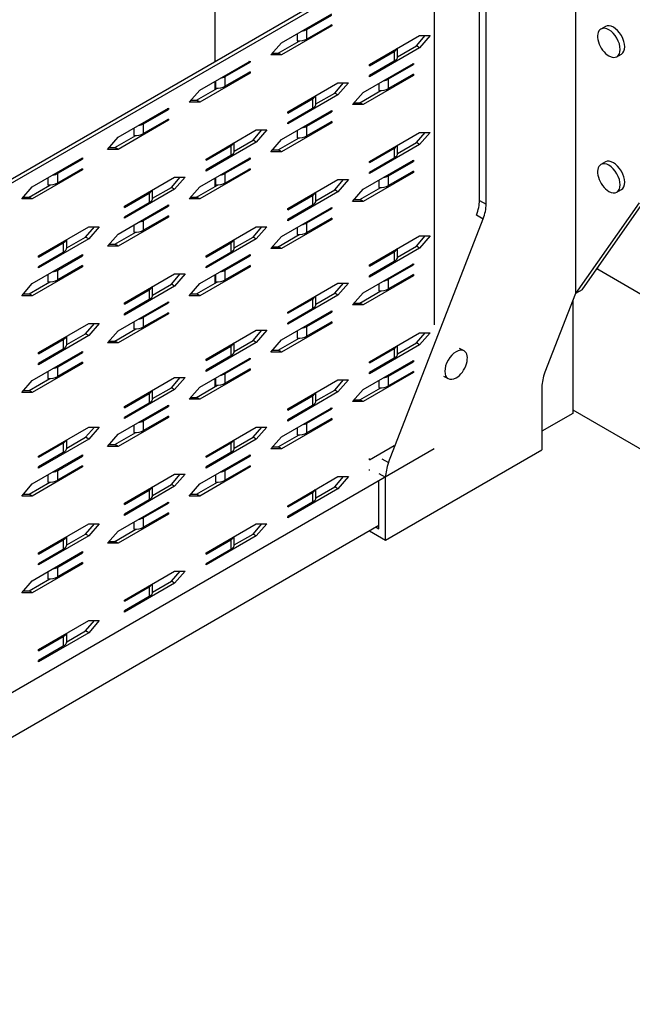
# Model space of a CAD drawing. Extents: x 1.17 to 2.93, y 0.22 to 2.39.
# Drawn here: x 2.09 to 2.34, y 0.97 to 1.37 of the extents above; entities that cross this region are included whole.
import ezdxf

# ---------------------------------------------------------------- set-up
doc = ezdxf.new("R2010")
doc.units = 0
doc.header["$LTSCALE"] = 1.5
doc.header["$MEASUREMENT"] = 0
doc.layers.add('USP-GEO', color=7, linetype='CONTINUOUS')

msp = doc.modelspace()

# ---------------------------------------------------------------- linework, layer by layer
at = {"layer": 'USP-GEO'}
for p, q in [((2.1663, 1.35508), (2.1663, 1.65056)), ((2.31533, 1.56991), (2.31533, 1.25917)), ((2.2756, 1.29773), (2.2756, 1.50278)), ((2.27836, 1.29614), (2.27836, 1.50118)), ((2.2556, 1.40664), (1.98179, 1.24856)), ((1.98312, 1.24779), (2.25693, 1.40588)), ((2.25693, 1.40588), (2.25693, 1.2462)), ((2.19367, 1.36285), (2.21447, 1.37486)), ((2.20422, 1.36844), (2.21447, 1.37436)), ((2.21447, 1.36986), (2.19367, 1.35785)), ((2.21447, 1.37036), (2.20422, 1.36444)), ((2.20422, 1.36444), (2.20422, 1.36844)), ((2.21447, 1.36986), (2.21404, 1.37011)), ((2.21447, 1.37036), (2.21447, 1.36986)), ((2.32773, 1.36966), (2.32586, 1.36858)), ((2.20017, 1.3666), (2.20017, 1.36363)), ((2.23007, 1.35385), (2.25086, 1.36585)), ((2.24954, 1.36162), (2.25321, 1.36585)), ((2.25519, 1.36585), (2.25086, 1.36085)), ((2.25086, 1.36585), (2.25519, 1.36585)), ((2.18934, 1.35785), (2.19367, 1.36285)), ((2.19235, 1.35862), (2.20101, 1.36361)), ((2.25086, 1.36085), (2.23007, 1.34885)), ((2.24174, 1.35712), (2.24954, 1.36162)), ((2.24175, 1.35726), (2.24175, 1.36059)), ((2.25086, 1.36085), (2.24954, 1.36162)), ((2.19367, 1.35785), (2.18934, 1.35785)), ((2.19, 1.35862), (2.19235, 1.35862)), ((2.19367, 1.35785), (2.19235, 1.35862)), ((2.23007, 1.35335), (2.24032, 1.35927)), ((2.24032, 1.35927), (2.24032, 1.35526)), ((2.33247, 1.35714), (2.33434, 1.35822)), ((2.15988, 1.34334), (2.18068, 1.35535)), ((2.17043, 1.34893), (2.18068, 1.35485)), ((2.18068, 1.35485), (2.18024, 1.3551)), ((2.18068, 1.35535), (2.18068, 1.35485)), ((2.22747, 1.34234), (2.24826, 1.35435)), ((2.24032, 1.35526), (2.23007, 1.34935)), ((2.23007, 1.35335), (2.23007, 1.35385)), ((2.23801, 1.34793), (2.24826, 1.35385)), ((2.24826, 1.35385), (2.24783, 1.3541)), ((2.24826, 1.35435), (2.24826, 1.35385)), ((2.18068, 1.35035), (2.15988, 1.33834)), ((2.18068, 1.35085), (2.17043, 1.34493)), ((2.17043, 1.34493), (2.17043, 1.34893)), ((2.18068, 1.35035), (2.18024, 1.3506)), ((2.18068, 1.35085), (2.18068, 1.35035)), ((2.24826, 1.34935), (2.22747, 1.33734)), ((2.23007, 1.34885), (2.23007, 1.34935)), ((2.24826, 1.34985), (2.23801, 1.34393)), ((2.23801, 1.34393), (2.23801, 1.34793)), ((2.24826, 1.34935), (2.24783, 1.3496)), ((2.24826, 1.34985), (2.24826, 1.34935)), ((2.15856, 1.33911), (2.16722, 1.3441)), ((2.1663, 1.34358), (2.1663, 1.34705)), ((2.16638, 1.34709), (2.16638, 1.34412)), ((2.19627, 1.33434), (2.21707, 1.34634)), ((2.21574, 1.34211), (2.21941, 1.34634)), ((2.21707, 1.34634), (2.2214, 1.34634)), ((2.2214, 1.34634), (2.21707, 1.34134)), ((2.23396, 1.34609), (2.23396, 1.34312)), ((2.15555, 1.33834), (2.15988, 1.34334)), ((2.21707, 1.34134), (2.19627, 1.32934)), ((2.19627, 1.33384), (2.20652, 1.33976)), ((2.20652, 1.33976), (2.20652, 1.33575)), ((2.20795, 1.33761), (2.21574, 1.34211)), ((2.20796, 1.33775), (2.20796, 1.34108)), ((2.21707, 1.34134), (2.21574, 1.34211)), ((2.22313, 1.33734), (2.22747, 1.34234)), ((2.22614, 1.3381), (2.2348, 1.3431)), ((2.12609, 1.32383), (2.14688, 1.33584)), ((2.14688, 1.33534), (2.14645, 1.33559)), ((2.14688, 1.33584), (2.14688, 1.33534)), ((2.15988, 1.33834), (2.15555, 1.33834)), ((2.15621, 1.33911), (2.15856, 1.33911)), ((2.15988, 1.33834), (2.15856, 1.33911)), ((2.20652, 1.33575), (2.19627, 1.32984)), ((2.22747, 1.33734), (2.22313, 1.33734)), ((2.2238, 1.3381), (2.22614, 1.3381)), ((2.22747, 1.33734), (2.22614, 1.3381)), ((2.13663, 1.32942), (2.14688, 1.33534)), ((2.19367, 1.32283), (2.21447, 1.33484)), ((2.19627, 1.33384), (2.19627, 1.33434)), ((2.20422, 1.32842), (2.21447, 1.33434)), ((2.21447, 1.33434), (2.21404, 1.33459)), ((2.21447, 1.33484), (2.21447, 1.33434)), ((2.14688, 1.33084), (2.12609, 1.31883)), ((2.13258, 1.32758), (2.13258, 1.32461)), ((2.14688, 1.33134), (2.13663, 1.32542)), ((2.13663, 1.32542), (2.13663, 1.32942)), ((2.14688, 1.33084), (2.14645, 1.33109)), ((2.14688, 1.33134), (2.14688, 1.33084)), ((2.21447, 1.32984), (2.19367, 1.31783)), ((2.19627, 1.32934), (2.19627, 1.32984)), ((2.21447, 1.33034), (2.20422, 1.32442)), ((2.20422, 1.32442), (2.20422, 1.32842)), ((2.21447, 1.32984), (2.21404, 1.33009)), ((2.21447, 1.33034), (2.21447, 1.32984)), ((2.12176, 1.31883), (2.12609, 1.32383)), ((2.12476, 1.31959), (2.13342, 1.32459)), ((2.16248, 1.31483), (2.18328, 1.32683)), ((2.18195, 1.3226), (2.18562, 1.32683)), ((2.18328, 1.32683), (2.18761, 1.32683)), ((2.18761, 1.32683), (2.18328, 1.32183)), ((2.19235, 1.31859), (2.20101, 1.32359)), ((2.20017, 1.32658), (2.20017, 1.32361)), ((2.23007, 1.31383), (2.25086, 1.32583)), ((2.24954, 1.3216), (2.25321, 1.32583)), ((2.25086, 1.32583), (2.25519, 1.32583)), ((2.25519, 1.32583), (2.25086, 1.32083)), ((2.12242, 1.31959), (2.12476, 1.31959)), ((2.12609, 1.31883), (2.12476, 1.31959)), ((2.18328, 1.32183), (2.16248, 1.30983)), ((2.16248, 1.31433), (2.17273, 1.32025)), ((2.17273, 1.32025), (2.17273, 1.31624)), ((2.17416, 1.3181), (2.18195, 1.3226)), ((2.17417, 1.31824), (2.17417, 1.32157)), ((2.18328, 1.32183), (2.18195, 1.3226)), ((2.18934, 1.31783), (2.19367, 1.32283)), ((2.25086, 1.32083), (2.23007, 1.30882)), ((2.23007, 1.31333), (2.24032, 1.31925)), ((2.24032, 1.31925), (2.24032, 1.31524)), ((2.24174, 1.3171), (2.24954, 1.3216)), ((2.24175, 1.31724), (2.24175, 1.32057)), ((2.25086, 1.32083), (2.24954, 1.3216)), ((2.09056, 1.30332), (2.11136, 1.31533)), ((2.11136, 1.31533), (2.11136, 1.31483)), ((2.12609, 1.31883), (2.12176, 1.31883)), ((2.15988, 1.30332), (2.18068, 1.31533)), ((2.17273, 1.31624), (2.16248, 1.31033)), ((2.18068, 1.31533), (2.18068, 1.31483)), ((2.19367, 1.31783), (2.18934, 1.31783)), ((2.19, 1.31859), (2.19235, 1.31859)), ((2.19367, 1.31783), (2.19235, 1.31859)), ((2.24032, 1.31524), (2.23007, 1.30932)), ((2.10111, 1.30891), (2.11136, 1.31483)), ((2.11136, 1.31483), (2.11093, 1.31508)), ((2.16248, 1.31433), (2.16248, 1.31483)), ((2.17043, 1.30891), (2.18068, 1.31483)), ((2.18068, 1.31483), (2.18024, 1.31508)), ((2.22747, 1.30232), (2.24826, 1.31433)), ((2.23007, 1.31333), (2.23007, 1.31383)), ((2.23801, 1.30791), (2.24826, 1.31383)), ((2.24826, 1.31383), (2.24783, 1.31408)), ((2.24826, 1.31433), (2.24826, 1.31383)), ((2.32773, 1.31363), (2.32586, 1.31255)), ((2.11136, 1.31033), (2.09056, 1.29832)), ((2.09706, 1.30707), (2.09706, 1.3041)), ((2.11136, 1.31083), (2.10111, 1.30491)), ((2.10111, 1.30491), (2.10111, 1.30891)), ((2.11136, 1.31033), (2.11093, 1.31058)), ((2.11136, 1.31083), (2.11136, 1.31033)), ((2.12869, 1.29532), (2.14948, 1.30732)), ((2.14816, 1.30309), (2.15183, 1.30732)), ((2.15382, 1.30732), (2.14948, 1.30232)), ((2.14948, 1.30732), (2.15382, 1.30732)), ((2.18068, 1.31033), (2.15988, 1.29832)), ((2.16248, 1.30983), (2.16248, 1.31033)), ((2.1663, 1.30355), (2.1663, 1.30703)), ((2.16638, 1.30707), (2.16638, 1.3041)), ((2.18068, 1.31083), (2.17043, 1.30491)), ((2.17043, 1.30491), (2.17043, 1.30891)), ((2.18068, 1.31033), (2.18024, 1.31058)), ((2.18068, 1.31083), (2.18068, 1.31033)), ((2.24826, 1.30932), (2.22747, 1.29732)), ((2.23007, 1.30882), (2.23007, 1.30932)), ((2.24826, 1.30983), (2.23801, 1.30391)), ((2.23801, 1.30391), (2.23801, 1.30791)), ((2.24826, 1.30932), (2.24783, 1.30957)), ((2.24826, 1.30983), (2.24826, 1.30932)), ((2.08623, 1.29832), (2.09056, 1.30332)), ((2.08924, 1.29908), (2.0979, 1.30408)), ((2.14037, 1.29859), (2.14816, 1.30309)), ((2.14948, 1.30232), (2.14816, 1.30309)), ((2.15555, 1.29832), (2.15988, 1.30332)), ((2.15856, 1.29908), (2.16722, 1.30408)), ((2.19627, 1.29432), (2.21707, 1.30632)), ((2.21574, 1.30209), (2.21941, 1.30632)), ((2.21707, 1.30632), (2.2214, 1.30632)), ((2.2214, 1.30632), (2.21707, 1.30132)), ((2.22614, 1.29808), (2.2348, 1.30308)), ((2.23396, 1.30607), (2.23396, 1.3031)), ((2.08689, 1.29908), (2.08924, 1.29908)), ((2.09056, 1.29832), (2.08924, 1.29908)), ((2.14948, 1.30232), (2.12869, 1.29031)), ((2.12869, 1.29482), (2.13894, 1.30074)), ((2.13894, 1.30074), (2.13894, 1.29673)), ((2.14037, 1.29873), (2.14037, 1.30206)), ((2.15621, 1.29908), (2.15856, 1.29908)), ((2.15988, 1.29832), (2.15856, 1.29908)), ((2.21707, 1.30132), (2.19627, 1.28931)), ((2.19627, 1.29382), (2.20652, 1.29974)), ((2.20652, 1.29974), (2.20652, 1.29573)), ((2.20795, 1.29759), (2.21574, 1.30209)), ((2.20796, 1.29773), (2.20796, 1.30106)), ((2.21707, 1.30132), (2.21574, 1.30209)), ((2.22313, 1.29732), (2.22747, 1.30232)), ((2.33247, 1.30111), (2.33434, 1.30219)), ((2.09056, 1.29832), (2.08623, 1.29832)), ((2.12609, 1.28381), (2.14688, 1.29582)), ((2.13894, 1.29673), (2.12869, 1.29082)), ((2.12869, 1.29482), (2.12869, 1.29532)), ((2.13663, 1.2894), (2.14688, 1.29532)), ((2.14688, 1.29532), (2.14645, 1.29557)), ((2.14688, 1.29582), (2.14688, 1.29532)), ((2.15988, 1.29832), (2.15555, 1.29832)), ((2.19367, 1.28281), (2.21447, 1.29482)), ((2.20652, 1.29573), (2.19627, 1.28981)), ((2.21447, 1.29482), (2.21447, 1.29432)), ((2.22747, 1.29732), (2.22313, 1.29732)), ((2.2238, 1.29808), (2.22614, 1.29808)), ((2.22747, 1.29732), (2.22614, 1.29808)), ((2.2756, 1.29773), (2.27836, 1.29614)), ((2.34175, 1.29674), (2.31533, 1.25917)), ((2.3181, 1.26076), (2.34451, 1.29834)), ((2.14688, 1.29082), (2.12609, 1.27881)), ((2.12869, 1.29031), (2.12869, 1.29082)), ((2.14688, 1.29132), (2.13663, 1.2854)), ((2.14688, 1.29082), (2.14645, 1.29107)), ((2.14688, 1.29132), (2.14688, 1.29082)), ((2.19627, 1.29382), (2.19627, 1.29432)), ((2.20422, 1.2884), (2.21447, 1.29432)), ((2.21447, 1.29432), (2.21404, 1.29457)), ((2.27436, 1.29168), (2.27713, 1.29008)), ((2.09316, 1.27481), (2.11396, 1.28681)), ((2.11263, 1.28258), (2.1163, 1.28681)), ((2.11829, 1.28681), (2.11396, 1.28181)), ((2.11396, 1.28681), (2.11829, 1.28681)), ((2.13258, 1.28756), (2.13258, 1.28459)), ((2.13663, 1.2854), (2.13663, 1.2894)), ((2.16248, 1.27481), (2.18328, 1.28681)), ((2.18195, 1.28258), (2.18562, 1.28681)), ((2.18328, 1.28681), (2.18761, 1.28681)), ((2.18761, 1.28681), (2.18328, 1.28181)), ((2.21447, 1.28981), (2.19367, 1.27781)), ((2.19627, 1.28931), (2.19627, 1.28981)), ((2.21447, 1.29031), (2.20422, 1.2844)), ((2.20422, 1.2844), (2.20422, 1.2884)), ((2.21447, 1.28981), (2.21404, 1.29006)), ((2.21447, 1.29031), (2.21447, 1.28981)), ((2.23801, 1.18927), (2.27713, 1.29008)), ((2.10484, 1.27808), (2.11263, 1.28258)), ((2.11396, 1.28181), (2.11263, 1.28258)), ((2.12176, 1.27881), (2.12609, 1.28381)), ((2.12476, 1.27957), (2.13342, 1.28457)), ((2.17416, 1.27808), (2.18195, 1.28258)), ((2.18328, 1.28181), (2.18195, 1.28258)), ((2.18934, 1.27781), (2.19367, 1.28281)), ((2.19235, 1.27857), (2.20101, 1.28357)), ((2.20017, 1.28656), (2.20017, 1.28359)), ((2.23007, 1.27103), (2.25086, 1.28303)), ((2.24954, 1.2788), (2.25321, 1.28303)), ((2.25086, 1.28303), (2.25519, 1.28303)), ((2.25519, 1.28303), (2.25086, 1.27803)), ((2.11396, 1.28181), (2.09316, 1.2698)), ((2.09316, 1.27431), (2.10341, 1.28022)), ((2.10341, 1.28022), (2.10341, 1.27622)), ((2.10485, 1.27822), (2.10485, 1.28155)), ((2.12609, 1.27881), (2.12176, 1.27881)), ((2.12242, 1.27957), (2.12476, 1.27957)), ((2.12609, 1.27881), (2.12476, 1.27957)), ((2.18328, 1.28181), (2.16248, 1.2698)), ((2.16248, 1.27431), (2.17273, 1.28022)), ((2.17273, 1.28022), (2.17273, 1.27622)), ((2.17417, 1.27822), (2.17417, 1.28155)), ((2.19, 1.27857), (2.19235, 1.27857)), ((2.19367, 1.27781), (2.19235, 1.27857)), ((2.24174, 1.2743), (2.24954, 1.2788)), ((2.25086, 1.27803), (2.24954, 1.2788)), ((2.09056, 1.2633), (2.11136, 1.27531)), ((2.10341, 1.27622), (2.09316, 1.2703)), ((2.09316, 1.27431), (2.09316, 1.27481)), ((2.10111, 1.26889), (2.11136, 1.27481)), ((2.11136, 1.27481), (2.11093, 1.27506)), ((2.11136, 1.27531), (2.11136, 1.27481)), ((2.15988, 1.2633), (2.18068, 1.27531)), ((2.17273, 1.27622), (2.16248, 1.2703)), ((2.16248, 1.27431), (2.16248, 1.27481)), ((2.17043, 1.26889), (2.18068, 1.27481)), ((2.18068, 1.27481), (2.18024, 1.27506)), ((2.18068, 1.27531), (2.18068, 1.27481)), ((2.19367, 1.27781), (2.18934, 1.27781)), ((2.25086, 1.27803), (2.23007, 1.26602)), ((2.23007, 1.27053), (2.24032, 1.27644)), ((2.24032, 1.27644), (2.24032, 1.27244)), ((2.24175, 1.27444), (2.24175, 1.27777)), ((2.11136, 1.2708), (2.10111, 1.26489)), ((2.11136, 1.2703), (2.11093, 1.27055)), ((2.11136, 1.2708), (2.11136, 1.2703)), ((2.18068, 1.2708), (2.17043, 1.26489)), ((2.18068, 1.2703), (2.18024, 1.27055)), ((2.18068, 1.2708), (2.18068, 1.2703)), ((2.22747, 1.25952), (2.24826, 1.27153)), ((2.24032, 1.27244), (2.23007, 1.26652)), ((2.23007, 1.27053), (2.23007, 1.27103)), ((2.23801, 1.26511), (2.24826, 1.27103)), ((2.24826, 1.27103), (2.24783, 1.27128)), ((2.24826, 1.27153), (2.24826, 1.27103)), ((2.11136, 1.2703), (2.09056, 1.2583)), ((2.09316, 1.2698), (2.09316, 1.2703)), ((2.09706, 1.26705), (2.09706, 1.26408)), ((2.10111, 1.26489), (2.10111, 1.26889)), ((2.12869, 1.2553), (2.14948, 1.2673)), ((2.14816, 1.26307), (2.15183, 1.2673)), ((2.14948, 1.2673), (2.15382, 1.2673)), ((2.15382, 1.2673), (2.14948, 1.2623)), ((2.18068, 1.2703), (2.15988, 1.2583)), ((2.16248, 1.2698), (2.16248, 1.2703)), ((2.1663, 1.26353), (2.1663, 1.26701)), ((2.16638, 1.26705), (2.16638, 1.26408)), ((2.17043, 1.26489), (2.17043, 1.26889)), ((2.24826, 1.26652), (2.22747, 1.25452)), ((2.23007, 1.26602), (2.23007, 1.26652)), ((2.24826, 1.26702), (2.23801, 1.26111)), ((2.24826, 1.26652), (2.24783, 1.26677)), ((2.24826, 1.26702), (2.24826, 1.26652)), ((2.70365, 1.05028), (2.32416, 1.26938)), ((2.32453, 1.26916), (2.32453, 1.26992)), ((2.08623, 1.2583), (2.09056, 1.2633)), ((2.08924, 1.25906), (2.0979, 1.26406)), ((2.14948, 1.2623), (2.12869, 1.25029)), ((2.14037, 1.25857), (2.14816, 1.26307)), ((2.14948, 1.2623), (2.14816, 1.26307)), ((2.15555, 1.2583), (2.15988, 1.2633)), ((2.15856, 1.25906), (2.16722, 1.26406)), ((2.19627, 1.25152), (2.21707, 1.26352)), ((2.21574, 1.25929), (2.21941, 1.26352)), ((2.21707, 1.26352), (2.2214, 1.26352)), ((2.2214, 1.26352), (2.21707, 1.25852)), ((2.23396, 1.26327), (2.23396, 1.2603)), ((2.23801, 1.26111), (2.23801, 1.26511)), ((2.09056, 1.2583), (2.08623, 1.2583)), ((2.08689, 1.25906), (2.08924, 1.25906)), ((2.09056, 1.2583), (2.08924, 1.25906)), ((2.12869, 1.2548), (2.13894, 1.26071)), ((2.13894, 1.26071), (2.13894, 1.25671)), ((2.14037, 1.25871), (2.14037, 1.26204)), ((2.15988, 1.2583), (2.15555, 1.2583)), ((2.15621, 1.25906), (2.15856, 1.25906)), ((2.15988, 1.2583), (2.15856, 1.25906)), ((2.21707, 1.25852), (2.19627, 1.24651)), ((2.20795, 1.25479), (2.21574, 1.25929)), ((2.20796, 1.25493), (2.20796, 1.25826)), ((2.21707, 1.25852), (2.21574, 1.25929)), ((2.22313, 1.25452), (2.22747, 1.25952)), ((2.22614, 1.25528), (2.2348, 1.26028)), ((2.31533, 1.25917), (2.30271, 1.22663)), ((2.3181, 1.26076), (2.31533, 1.25917)), ((2.12609, 1.24379), (2.14688, 1.2558)), ((2.13894, 1.25671), (2.12869, 1.25079)), ((2.12869, 1.2548), (2.12869, 1.2553)), ((2.13663, 1.24938), (2.14688, 1.2553)), ((2.14688, 1.2553), (2.14645, 1.25555)), ((2.14688, 1.2558), (2.14688, 1.2553)), ((2.19627, 1.25102), (2.20652, 1.25693)), ((2.20652, 1.25693), (2.20652, 1.25293)), ((2.22747, 1.25452), (2.22313, 1.25452)), ((2.2238, 1.25528), (2.22614, 1.25528)), ((2.22747, 1.25452), (2.22614, 1.25528)), ((2.31418, 1.25619), (2.31418, 1.20958)), ((2.14688, 1.25079), (2.12609, 1.23879)), ((2.12869, 1.25029), (2.12869, 1.25079)), ((2.14688, 1.25129), (2.13663, 1.24538)), ((2.14688, 1.25079), (2.14645, 1.25104)), ((2.14688, 1.25129), (2.14688, 1.25079)), ((2.19367, 1.24001), (2.21447, 1.25202)), ((2.20652, 1.25293), (2.19627, 1.24701)), ((2.19627, 1.25102), (2.19627, 1.25152)), ((2.20422, 1.2456), (2.21447, 1.25152)), ((2.21447, 1.25152), (2.21404, 1.25177)), ((2.21447, 1.25202), (2.21447, 1.25152)), ((2.09316, 1.23479), (2.11396, 1.24679)), ((2.11263, 1.24255), (2.1163, 1.24679)), ((2.11829, 1.24679), (2.11396, 1.24179)), ((2.11396, 1.24679), (2.11829, 1.24679)), ((2.13258, 1.24754), (2.13258, 1.24457)), ((2.13663, 1.24538), (2.13663, 1.24938)), ((2.21447, 1.24701), (2.19367, 1.23501)), ((2.19627, 1.24651), (2.19627, 1.24701)), ((2.21447, 1.24751), (2.20422, 1.2416)), ((2.21447, 1.24701), (2.21404, 1.24726)), ((2.21447, 1.24751), (2.21447, 1.24701)), ((2.10484, 1.23806), (2.11263, 1.24255)), ((2.11396, 1.24179), (2.11263, 1.24255)), ((2.12176, 1.23879), (2.12609, 1.24379)), ((2.12476, 1.23955), (2.13342, 1.24455)), ((2.16248, 1.23201), (2.18328, 1.24401)), ((2.18195, 1.23978), (2.18562, 1.24401)), ((2.18328, 1.24401), (2.18761, 1.24401)), ((2.18761, 1.24401), (2.18328, 1.23901)), ((2.20017, 1.24376), (2.20017, 1.24079)), ((2.20422, 1.2416), (2.20422, 1.2456)), ((2.23007, 1.23101), (2.25086, 1.24301)), ((2.24954, 1.23877), (2.25321, 1.24301)), ((2.25519, 1.24301), (2.25086, 1.23801)), ((2.25086, 1.24301), (2.25519, 1.24301)), ((2.11396, 1.24179), (2.09316, 1.22978)), ((2.09316, 1.23429), (2.10341, 1.2402)), ((2.10341, 1.2402), (2.10341, 1.2362)), ((2.10485, 1.2382), (2.10485, 1.24153)), ((2.12609, 1.23879), (2.12176, 1.23879)), ((2.12242, 1.23955), (2.12476, 1.23955)), ((2.12609, 1.23879), (2.12476, 1.23955)), ((2.18328, 1.23901), (2.16248, 1.227)), ((2.17416, 1.23528), (2.18195, 1.23978)), ((2.17417, 1.23542), (2.17417, 1.23875)), ((2.18328, 1.23901), (2.18195, 1.23978)), ((2.18934, 1.23501), (2.19367, 1.24001)), ((2.19235, 1.23577), (2.20101, 1.24077)), ((2.25086, 1.23801), (2.23007, 1.226)), ((2.24174, 1.23428), (2.24954, 1.23877)), ((2.24175, 1.23442), (2.24175, 1.23775)), ((2.25086, 1.23801), (2.24954, 1.23877)), ((2.09056, 1.22328), (2.11136, 1.23529)), ((2.10341, 1.2362), (2.09316, 1.23028)), ((2.09316, 1.23429), (2.09316, 1.23479)), ((2.10111, 1.22887), (2.11136, 1.23479)), ((2.11136, 1.23479), (2.11093, 1.23504)), ((2.11136, 1.23529), (2.11136, 1.23479)), ((2.16248, 1.23151), (2.17273, 1.23742)), ((2.17273, 1.23742), (2.17273, 1.23342)), ((2.19367, 1.23501), (2.18934, 1.23501)), ((2.19, 1.23577), (2.19235, 1.23577)), ((2.19367, 1.23501), (2.19235, 1.23577)), ((2.23007, 1.23051), (2.24032, 1.23642)), ((2.24032, 1.23642), (2.24032, 1.23242)), ((2.26924, 1.23546), (2.26737, 1.23654)), ((2.11136, 1.23028), (2.09056, 1.21828)), ((2.09316, 1.22978), (2.09316, 1.23028)), ((2.11136, 1.23078), (2.10111, 1.22487)), ((2.11136, 1.23028), (2.11093, 1.23053)), ((2.11136, 1.23078), (2.11136, 1.23028)), ((2.15988, 1.2205), (2.18068, 1.23251)), ((2.17273, 1.23342), (2.16248, 1.2275)), ((2.16248, 1.23151), (2.16248, 1.23201)), ((2.17043, 1.22609), (2.18068, 1.23201)), ((2.18068, 1.23201), (2.18024, 1.23226)), ((2.18068, 1.23251), (2.18068, 1.23201)), ((2.22747, 1.2195), (2.24826, 1.23151)), ((2.24032, 1.23242), (2.23007, 1.2265)), ((2.23007, 1.23051), (2.23007, 1.23101)), ((2.23801, 1.22509), (2.24826, 1.23101)), ((2.24826, 1.23101), (2.24783, 1.23126)), ((2.24826, 1.23151), (2.24826, 1.23101)), ((2.09706, 1.22703), (2.09706, 1.22406)), ((2.10111, 1.22487), (2.10111, 1.22887)), ((2.18068, 1.2275), (2.15988, 1.2155)), ((2.16248, 1.227), (2.16248, 1.2275)), ((2.18068, 1.228), (2.17043, 1.22209)), ((2.17043, 1.22209), (2.17043, 1.22609)), ((2.18068, 1.2275), (2.18024, 1.22775)), ((2.18068, 1.228), (2.18068, 1.2275)), ((2.24826, 1.2265), (2.22747, 1.2145)), ((2.23007, 1.226), (2.23007, 1.2265)), ((2.24826, 1.227), (2.23801, 1.22109)), ((2.24826, 1.2265), (2.24783, 1.22675)), ((2.24826, 1.227), (2.24826, 1.2265)), ((2.08623, 1.21828), (2.09056, 1.22328)), ((2.08924, 1.21904), (2.0979, 1.22404)), ((2.12869, 1.2125), (2.14948, 1.2245)), ((2.14816, 1.22027), (2.15183, 1.2245)), ((2.14948, 1.2245), (2.15382, 1.2245)), ((2.15382, 1.2245), (2.14948, 1.2195)), ((2.1663, 1.22073), (2.1663, 1.22421)), ((2.16638, 1.22425), (2.16638, 1.22128)), ((2.19627, 1.2115), (2.21707, 1.2235)), ((2.21574, 1.21926), (2.21941, 1.2235)), ((2.21707, 1.2235), (2.2214, 1.2235)), ((2.2214, 1.2235), (2.21707, 1.2185)), ((2.23396, 1.22325), (2.23396, 1.22028)), ((2.23801, 1.22109), (2.23801, 1.22509)), ((2.26077, 1.2251), (2.26263, 1.22402)), ((2.09056, 1.21828), (2.08623, 1.21828)), ((2.08689, 1.21904), (2.08924, 1.21904)), ((2.09056, 1.21828), (2.08924, 1.21904)), ((2.14948, 1.2195), (2.12869, 1.20749)), ((2.12869, 1.212), (2.13894, 1.21791)), ((2.13894, 1.21791), (2.13894, 1.21391)), ((2.14037, 1.21577), (2.14816, 1.22027)), ((2.14037, 1.21591), (2.14037, 1.21924)), ((2.14948, 1.2195), (2.14816, 1.22027)), ((2.15555, 1.2155), (2.15988, 1.2205)), ((2.15856, 1.21626), (2.16722, 1.22126)), ((2.21707, 1.2185), (2.19627, 1.20649)), ((2.20795, 1.21477), (2.21574, 1.21926)), ((2.20796, 1.21491), (2.20796, 1.21824)), ((2.21707, 1.2185), (2.21574, 1.21926)), ((2.22313, 1.2145), (2.22747, 1.2195)), ((2.22614, 1.21526), (2.2348, 1.22026)), ((2.30147, 1.22057), (2.30147, 1.19453)), ((2.13894, 1.21391), (2.12869, 1.20799)), ((2.15988, 1.2155), (2.15555, 1.2155)), ((2.15621, 1.21626), (2.15856, 1.21626)), ((2.15988, 1.2155), (2.15856, 1.21626)), ((2.19627, 1.211), (2.20652, 1.21691)), ((2.20652, 1.21691), (2.20652, 1.21291)), ((2.22747, 1.2145), (2.22313, 1.2145)), ((2.2238, 1.21526), (2.22614, 1.21526)), ((2.22747, 1.2145), (2.22614, 1.21526)), ((2.12609, 1.20099), (2.14688, 1.213)), ((2.12869, 1.212), (2.12869, 1.2125)), ((2.13663, 1.20658), (2.14688, 1.2125)), ((2.14688, 1.2125), (2.14645, 1.21275)), ((2.14688, 1.213), (2.14688, 1.2125)), ((2.19367, 1.19999), (2.21447, 1.212)), ((2.20652, 1.21291), (2.19627, 1.20699)), ((2.19627, 1.211), (2.19627, 1.2115)), ((2.20422, 1.20558), (2.21447, 1.2115)), ((2.21447, 1.2115), (2.21404, 1.21175)), ((2.21447, 1.212), (2.21447, 1.2115)), ((2.31418, 1.20958), (2.30147, 1.20224)), ((2.31418, 1.21111), (2.70365, 0.98625)), ((2.14688, 1.20799), (2.12609, 1.19599)), ((2.12869, 1.20749), (2.12869, 1.20799)), ((2.14688, 1.20849), (2.13663, 1.20258)), ((2.13663, 1.20258), (2.13663, 1.20658)), ((2.14688, 1.20799), (2.14645, 1.20824)), ((2.14688, 1.20849), (2.14688, 1.20799)), ((2.21447, 1.20699), (2.19367, 1.19499)), ((2.19627, 1.20649), (2.19627, 1.20699)), ((2.21447, 1.20749), (2.20422, 1.20158)), ((2.20422, 1.20158), (2.20422, 1.20558)), ((2.21447, 1.20699), (2.21404, 1.20724)), ((2.21447, 1.20749), (2.21447, 1.20699)), ((2.09316, 1.19199), (2.11396, 1.20399)), ((2.11263, 1.19975), (2.1163, 1.20399)), ((2.11396, 1.20399), (2.11829, 1.20399)), ((2.11829, 1.20399), (2.11396, 1.19899)), ((2.12476, 1.19675), (2.13342, 1.20175)), ((2.13258, 1.20474), (2.13258, 1.20177)), ((2.16248, 1.19199), (2.18328, 1.20399)), ((2.18195, 1.19975), (2.18562, 1.20399)), ((2.18328, 1.20399), (2.18761, 1.20399)), ((2.18761, 1.20399), (2.18328, 1.19899)), ((2.20017, 1.20374), (2.20017, 1.20077)), ((2.11396, 1.19899), (2.09316, 1.18698)), ((2.09316, 1.19149), (2.10341, 1.1974)), ((2.10341, 1.1974), (2.10341, 1.1934)), ((2.10484, 1.19526), (2.11263, 1.19975)), ((2.10485, 1.1954), (2.10485, 1.19873)), ((2.11396, 1.19899), (2.11263, 1.19975)), ((2.12176, 1.19599), (2.12609, 1.20099)), ((2.18328, 1.19899), (2.16248, 1.18698)), ((2.16248, 1.19149), (2.17273, 1.1974)), ((2.17273, 1.1974), (2.17273, 1.1934)), ((2.17416, 1.19526), (2.18195, 1.19975)), ((2.17417, 1.1954), (2.17417, 1.19873)), ((2.18328, 1.19899), (2.18195, 1.19975)), ((2.18934, 1.19499), (2.19367, 1.19999)), ((2.19235, 1.19575), (2.20101, 1.20075)), ((2.25693, 1.19499), (1.98312, 1.0369)), ((2.10341, 1.1934), (2.09316, 1.18748)), ((2.12609, 1.19599), (2.12176, 1.19599)), ((2.12242, 1.19675), (2.12476, 1.19675)), ((2.12609, 1.19599), (2.12476, 1.19675)), ((2.17273, 1.1934), (2.16248, 1.18748)), ((2.19367, 1.19499), (2.18934, 1.19499)), ((2.19, 1.19575), (2.19235, 1.19575)), ((2.19367, 1.19499), (2.19235, 1.19575)), ((2.23007, 1.19048), (2.24032, 1.1964)), ((2.23677, 1.15718), (2.30147, 1.19453)), ((2.09056, 1.18048), (2.11136, 1.19249)), ((2.09316, 1.19149), (2.09316, 1.19199)), ((2.10111, 1.18607), (2.11136, 1.19199)), ((2.11136, 1.19199), (2.11093, 1.19224)), ((2.11136, 1.19249), (2.11136, 1.19199)), ((2.15988, 1.18048), (2.18068, 1.19249)), ((2.16248, 1.19149), (2.16248, 1.19199)), ((2.17043, 1.18607), (2.18068, 1.19199)), ((2.18068, 1.19199), (2.18024, 1.19224)), ((2.18068, 1.19249), (2.18068, 1.19199)), ((2.23007, 1.19048), (2.23007, 1.19099)), ((2.23525, 1.19087), (2.23801, 1.18927)), ((2.11136, 1.18748), (2.09056, 1.17548)), ((2.09316, 1.18698), (2.09316, 1.18748)), ((2.11136, 1.18798), (2.10111, 1.18207)), ((2.10111, 1.18207), (2.10111, 1.18607)), ((2.11136, 1.18748), (2.11093, 1.18773)), ((2.11136, 1.18798), (2.11136, 1.18748)), ((2.18068, 1.18748), (2.15988, 1.17548)), ((2.16248, 1.18698), (2.16248, 1.18748)), ((2.18068, 1.18798), (2.17043, 1.18207)), ((2.17043, 1.18207), (2.17043, 1.18607)), ((2.18068, 1.18748), (2.18024, 1.18773)), ((2.18068, 1.18798), (2.18068, 1.18748)), ((2.23007, 1.18598), (2.23007, 1.18648)), ((2.23401, 1.18482), (2.23677, 1.18322)), ((2.08924, 1.17624), (2.0979, 1.18124)), ((2.09706, 1.18423), (2.09706, 1.18126)), ((2.12869, 1.17248), (2.14948, 1.18448)), ((2.14816, 1.18024), (2.15183, 1.18448)), ((2.14948, 1.18448), (2.15382, 1.18448)), ((2.15382, 1.18448), (2.14948, 1.17948)), ((2.15856, 1.17624), (2.16722, 1.18124)), ((2.16638, 1.18423), (2.16638, 1.18126)), ((2.19627, 1.17147), (2.21707, 1.18348)), ((2.21574, 1.17924), (2.21941, 1.18348)), ((2.21707, 1.18348), (2.2214, 1.18348)), ((2.2214, 1.18348), (2.21707, 1.17848)), ((2.23401, 1.16196), (2.23401, 1.18176)), ((2.23677, 1.15718), (2.23677, 1.18322)), ((2.08623, 1.17548), (2.09056, 1.18048)), ((2.14948, 1.17948), (2.12869, 1.16747)), ((2.12869, 1.17198), (2.13894, 1.17789)), ((2.13894, 1.17789), (2.13894, 1.17389)), ((2.14037, 1.17575), (2.14816, 1.18024)), ((2.14037, 1.17589), (2.14037, 1.17922)), ((2.14948, 1.17948), (2.14816, 1.18024)), ((2.15555, 1.17548), (2.15988, 1.18048)), ((2.21707, 1.17848), (2.19627, 1.16647)), ((2.19627, 1.17097), (2.20652, 1.17689)), ((2.20652, 1.17689), (2.20652, 1.17289)), ((2.20795, 1.17475), (2.21574, 1.17924)), ((2.20796, 1.17489), (2.20796, 1.17822)), ((2.21707, 1.17848), (2.21574, 1.17924)), ((2.09056, 1.17548), (2.08623, 1.17548)), ((2.08689, 1.17624), (2.08924, 1.17624)), ((2.09056, 1.17548), (2.08924, 1.17624)), ((2.12609, 1.16097), (2.14688, 1.17298)), ((2.13894, 1.17389), (2.12869, 1.16797)), ((2.14688, 1.17248), (2.14645, 1.17273)), ((2.14688, 1.17298), (2.14688, 1.17248)), ((2.15988, 1.17548), (2.15555, 1.17548)), ((2.15621, 1.17624), (2.15856, 1.17624)), ((2.15988, 1.17548), (2.15856, 1.17624)), ((2.20652, 1.17289), (2.19627, 1.16697)), ((2.12869, 1.17198), (2.12869, 1.17248)), ((2.13663, 1.16656), (2.14688, 1.17248)), ((2.19627, 1.17097), (2.19627, 1.17147)), ((2.14688, 1.16797), (2.12609, 1.15597)), ((2.12869, 1.16747), (2.12869, 1.16797)), ((2.13258, 1.16472), (2.13258, 1.16175)), ((2.14688, 1.16847), (2.13663, 1.16256)), ((2.13663, 1.16256), (2.13663, 1.16656)), ((2.14688, 1.16797), (2.14645, 1.16822)), ((2.14688, 1.16847), (2.14688, 1.16797)), ((2.19627, 1.16647), (2.19627, 1.16697)), ((2.23401, 1.16329), (1.52898, 0.75624)), ((2.09316, 1.15196), (2.11396, 1.16397)), ((2.11263, 1.15973), (2.1163, 1.16397)), ((2.11396, 1.16397), (2.11829, 1.16397)), ((2.11829, 1.16397), (2.11396, 1.15897)), ((2.12176, 1.15597), (2.12609, 1.16097)), ((2.12476, 1.15673), (2.13342, 1.16173)), ((2.16248, 1.15196), (2.18328, 1.16397)), ((2.18195, 1.15973), (2.18562, 1.16397)), ((2.18761, 1.16397), (2.18328, 1.15897)), ((2.18328, 1.16397), (2.18761, 1.16397)), ((2.23009, 1.16103), (2.23677, 1.15718)), ((2.23286, 1.16263), (2.23401, 1.16196)), ((2.11396, 1.15897), (2.09316, 1.14696)), ((2.09316, 1.15146), (2.10341, 1.15738)), ((2.10341, 1.15738), (2.10341, 1.15338)), ((2.10484, 1.15523), (2.11263, 1.15973)), ((2.10485, 1.15538), (2.10485, 1.15871)), ((2.11396, 1.15897), (2.11263, 1.15973)), ((2.12242, 1.15673), (2.12476, 1.15673)), ((2.12609, 1.15597), (2.12476, 1.15673)), ((2.18328, 1.15897), (2.16248, 1.14696)), ((2.16248, 1.15146), (2.17273, 1.15738)), ((2.17273, 1.15738), (2.17273, 1.15338)), ((2.17416, 1.15523), (2.18195, 1.15973)), ((2.17417, 1.15538), (2.17417, 1.15871)), ((2.18328, 1.15897), (2.18195, 1.15973)), ((2.09056, 1.14046), (2.11136, 1.15247)), ((2.10341, 1.15338), (2.09316, 1.14746)), ((2.11136, 1.15247), (2.11136, 1.15196)), ((2.12609, 1.15597), (2.12176, 1.15597)), ((2.17273, 1.15338), (2.16248, 1.14746)), ((2.09316, 1.15146), (2.09316, 1.15196)), ((2.10111, 1.14605), (2.11136, 1.15196)), ((2.11136, 1.15196), (2.11093, 1.15221)), ((2.16248, 1.15146), (2.16248, 1.15196)), ((2.11136, 1.14746), (2.09056, 1.13546)), ((2.09316, 1.14696), (2.09316, 1.14746)), ((2.09706, 1.14421), (2.09706, 1.14124)), ((2.11136, 1.14796), (2.10111, 1.14204)), ((2.10111, 1.14204), (2.10111, 1.14605)), ((2.11136, 1.14746), (2.11093, 1.14771)), ((2.11136, 1.14796), (2.11136, 1.14746)), ((2.12869, 1.13245), (2.14948, 1.14446)), ((2.14816, 1.14022), (2.15183, 1.14446)), ((2.15382, 1.14446), (2.14948, 1.13946)), ((2.14948, 1.14446), (2.15382, 1.14446)), ((2.16248, 1.14696), (2.16248, 1.14746)), ((2.08623, 1.13546), (2.09056, 1.14046)), ((2.08924, 1.13622), (2.0979, 1.14122)), ((2.14037, 1.13572), (2.14816, 1.14022)), ((2.14948, 1.13946), (2.14816, 1.14022)), ((2.08689, 1.13622), (2.08924, 1.13622)), ((2.09056, 1.13546), (2.08924, 1.13622)), ((2.14948, 1.13946), (2.12869, 1.12745)), ((2.12869, 1.13195), (2.13894, 1.13787)), ((2.13894, 1.13787), (2.13894, 1.13387)), ((2.14037, 1.13587), (2.14037, 1.1392)), ((2.09056, 1.13546), (2.08623, 1.13546)), ((2.13894, 1.13387), (2.12869, 1.12795)), ((2.12869, 1.13195), (2.12869, 1.13245)), ((2.12869, 1.12745), (2.12869, 1.12795)), ((2.09316, 1.11194), (2.11396, 1.12395)), ((2.11263, 1.11971), (2.1163, 1.12395)), ((2.11396, 1.12395), (2.11829, 1.12395)), ((2.11829, 1.12395), (2.11396, 1.11895)), ((2.10484, 1.11521), (2.11263, 1.11971)), ((2.11396, 1.11895), (2.11263, 1.11971)), ((2.11396, 1.11895), (2.09316, 1.10694)), ((2.09316, 1.11144), (2.10341, 1.11736)), ((2.10341, 1.11736), (2.10341, 1.11336)), ((2.10485, 1.11536), (2.10485, 1.11869)), ((2.10341, 1.11336), (2.09316, 1.10744)), ((2.09316, 1.11144), (2.09316, 1.11194)), ((2.09316, 1.10694), (2.09316, 1.10744))]:
    msp.add_line(p, q, dxfattribs=at)
for centre, major_axis, start_param, end_param in [((2.20076, 1.37044), (0.00489, 0), -1.291332, -0.785398), ((2.32917, 1.36286), (-0.0033, 0.00572), 0, 2.356194), ((2.32917, 1.36286), (-0.0033, 0.00572), 3.141593, 6.283185), ((2.33104, 1.36394), (-0.0033, 0.00572), 3.141593, 6.283185), ((2.20076, 1.36644), (0.00489, 0), -1.691286, -0.785398), ((2.23686, 1.36126), (0.00489, 0), -0.785398, -0.279923), ((2.23686, 1.35726), (0.00489, 0), -0.785398, 0.000003), ((2.32917, 1.36286), (-0.0033, 0.00572), 2.356194, 3.141593), ((2.16697, 1.35093), (0.00489, 0), -1.291332, -0.785398), ((2.23455, 1.34993), (0.00489, 0), -1.291332, -0.785398), ((2.16697, 1.34693), (0.00489, 0), -1.691286, -0.785398), ((2.23455, 1.34593), (0.00489, 0), -1.691286, -0.785398), ((2.20306, 1.34175), (0.00489, 0), -0.785398, -0.279923), ((2.20306, 1.33775), (0.00489, 0), -0.785398, 0.000003), ((2.13317, 1.33142), (0.00489, 0), -1.291332, -0.785398), ((2.20076, 1.33042), (0.00489, 0), -1.291332, -0.785398), ((2.13317, 1.32742), (0.00489, 0), -1.691286, -0.785398), ((2.20076, 1.32642), (0.00489, 0), -1.691286, -0.785398), ((2.16927, 1.32224), (0.00489, 0), -0.785398, -0.279923), ((2.23686, 1.32124), (0.00489, 0), -0.785398, -0.279923), ((2.16927, 1.31824), (0.00489, 0), -0.785398, 0.000003), ((2.23686, 1.31724), (0.00489, 0), -0.785398, 0.000003), ((2.32917, 1.30683), (-0.0033, 0.00572), 0, 2.356194), ((2.32917, 1.30683), (-0.0033, 0.00572), 3.141593, 6.283185), ((2.33104, 1.30791), (-0.0033, 0.00572), 3.141593, 6.283185), ((2.09765, 1.31091), (0.00489, 0), -1.291332, -0.785398), ((2.16697, 1.31091), (0.00489, 0), -1.291332, -0.785398), ((2.23455, 1.30991), (0.00489, 0), -1.291332, -0.785398), ((2.09765, 1.30691), (0.00489, 0), -1.691286, -0.785398), ((2.16697, 1.30691), (0.00489, 0), -1.691286, -0.785398), ((2.23455, 1.3059), (0.00489, 0), -1.691286, -0.785398), ((2.13548, 1.30273), (0.00489, 0), -0.785398, -0.279923), ((2.20306, 1.30173), (0.00489, 0), -0.785398, -0.279923), ((2.32917, 1.30683), (-0.0033, 0.00572), 2.356194, 3.141593), ((2.13548, 1.29873), (0.00489, 0), -0.785398, 0.000003), ((2.20306, 1.29773), (0.00489, 0), -0.785398, 0.000003), ((2.26636, 1.29239), (0.00654, 0.01132), -1.308997, -0.785398), ((2.26912, 1.2908), (0.00654, 0.01132), -1.308997, -0.785398), ((2.13317, 1.2914), (0.00489, 0), -1.291332, -0.785398), ((2.20076, 1.2904), (0.00489, 0), -1.291332, -0.785398), ((2.13317, 1.28739), (0.00489, 0), -1.691286, -0.785398), ((2.20076, 1.28639), (0.00489, 0), -1.691286, -0.785398), ((2.09995, 1.28222), (0.00489, 0), -0.785398, -0.279923), ((2.16927, 1.28222), (0.00489, 0), -0.785398, -0.279923), ((2.09995, 1.27822), (0.00489, 0), -0.785398, 0.000003), ((2.16927, 1.27822), (0.00489, 0), -0.785398, 0.000003), ((2.23686, 1.27844), (0.00489, 0), -0.785398, -0.279923), ((2.23686, 1.27444), (0.00489, 0), -0.785398, 0.000003), ((2.09765, 1.27089), (0.00489, 0), -1.291332, -0.785398), ((2.16697, 1.27089), (0.00489, 0), -1.291332, -0.785398), ((2.09765, 1.26688), (0.00489, 0), -1.691286, -0.785398), ((2.16697, 1.26688), (0.00489, 0), -1.691286, -0.785398), ((2.23455, 1.26711), (0.00489, 0), -1.291332, -0.785398), ((2.13548, 1.26271), (0.00489, 0), -0.785398, -0.279923), ((2.13548, 1.25871), (0.00489, 0), -0.785398, 0.000003), ((2.20306, 1.25893), (0.00489, 0), -0.785398, -0.279923), ((2.23455, 1.2631), (0.00489, 0), -1.691286, -0.785398), ((2.20306, 1.25493), (0.00489, 0), -0.785398, 0.000003), ((2.13317, 1.25138), (0.00489, 0), -1.291332, -0.785398), ((2.13317, 1.24737), (0.00489, 0), -1.691286, -0.785398), ((2.20076, 1.2476), (0.00489, 0), -1.291332, -0.785398), ((2.09995, 1.2422), (0.00489, 0), -0.785398, -0.279923), ((2.09995, 1.2382), (0.00489, 0), -0.785398, 0.000003), ((2.16927, 1.23942), (0.00489, 0), -0.785398, -0.279923), ((2.20076, 1.24359), (0.00489, 0), -1.691286, -0.785398), ((2.16927, 1.23542), (0.00489, 0), -0.785398, 0.000003), ((2.23686, 1.23842), (0.00489, 0), -0.785398, -0.279923), ((2.23686, 1.23442), (0.00489, 0), -0.785398, 0.000003), ((2.26594, 1.22974), (-0.0033, -0.00572), 3.141593, 6.283185), ((2.26594, 1.22974), (-0.0033, -0.00572), 0.785398, 3.141593), ((2.09765, 1.23087), (0.00489, 0), -1.291332, -0.785398), ((2.16697, 1.22809), (0.00489, 0), -1.291332, -0.785398), ((2.31071, 1.22591), (0.00654, 0.01132), 1.832596, 2.356194), ((2.09765, 1.22686), (0.00489, 0), -1.691286, -0.785398), ((2.16697, 1.22408), (0.00489, 0), -1.691286, -0.785398), ((2.23455, 1.22709), (0.00489, 0), -1.291332, -0.785398), ((2.26594, 1.22974), (-0.0033, -0.00572), 0, 0.785398), ((2.13548, 1.21991), (0.00489, 0), -0.785398, -0.279923), ((2.20306, 1.21891), (0.00489, 0), -0.785398, -0.279923), ((2.23455, 1.22308), (0.00489, 0), -1.691286, -0.785398), ((2.13548, 1.21591), (0.00489, 0), -0.785398, 0.000003), ((2.20306, 1.21491), (0.00489, 0), -0.785398, 0.000003), ((2.13317, 1.20858), (0.00489, 0), -1.291332, -0.785398), ((2.20076, 1.20758), (0.00489, 0), -1.291332, -0.785398), ((2.13317, 1.20457), (0.00489, 0), -1.691286, -0.785398), ((2.20076, 1.20357), (0.00489, 0), -1.691286, -0.785398), ((2.09995, 1.1994), (0.00489, 0), -0.785398, -0.279923), ((2.16927, 1.1994), (0.00489, 0), -0.785398, -0.279923), ((2.09995, 1.1954), (0.00489, 0), -0.785398, 0.000003), ((2.16927, 1.1954), (0.00489, 0), -0.785398, 0.000003), ((2.24602, 1.18856), (0.00654, 0.01132), 1.832596, 2.356194), ((2.09765, 1.18807), (0.00489, 0), -1.291332, -0.785398), ((2.16697, 1.18807), (0.00489, 0), -1.291332, -0.785398), ((2.09765, 1.18406), (0.00489, 0), -1.691286, -0.785398), ((2.16697, 1.18406), (0.00489, 0), -1.691286, -0.785398), ((2.13548, 1.17989), (0.00489, 0), -0.785398, -0.279923), ((2.20306, 1.17889), (0.00489, 0), -0.785398, -0.279923), ((2.13548, 1.17589), (0.00489, 0), -0.785398, 0.000003), ((2.20306, 1.17489), (0.00489, 0), -0.785398, 0.000003), ((2.13317, 1.16855), (0.00489, 0), -1.291332, -0.785398), ((2.13317, 1.16455), (0.00489, 0), -1.691286, -0.785398), ((2.09995, 1.15938), (0.00489, 0), -0.785398, -0.279923), ((2.16927, 1.15938), (0.00489, 0), -0.785398, -0.279923), ((2.09995, 1.15538), (0.00489, 0), -0.785398, 0.000003), ((2.16927, 1.15538), (0.00489, 0), -0.785398, 0.000003), ((2.09765, 1.14804), (0.00489, 0), -1.291332, -0.785398), ((2.09765, 1.14404), (0.00489, 0), -1.691286, -0.785398), ((2.13548, 1.13987), (0.00489, 0), -0.785398, -0.279923), ((2.13548, 1.13587), (0.00489, 0), -0.785398, 0.000003), ((2.09995, 1.11936), (0.00489, 0), -0.785398, -0.279923), ((2.09995, 1.11536), (0.00489, 0), -0.785398, 0.000003)]:
    msp.add_ellipse(centre, major_axis=major_axis, ratio=0.57735, start_param=start_param, end_param=end_param, dxfattribs=at)

doc.saveas('drawing.dxf')
